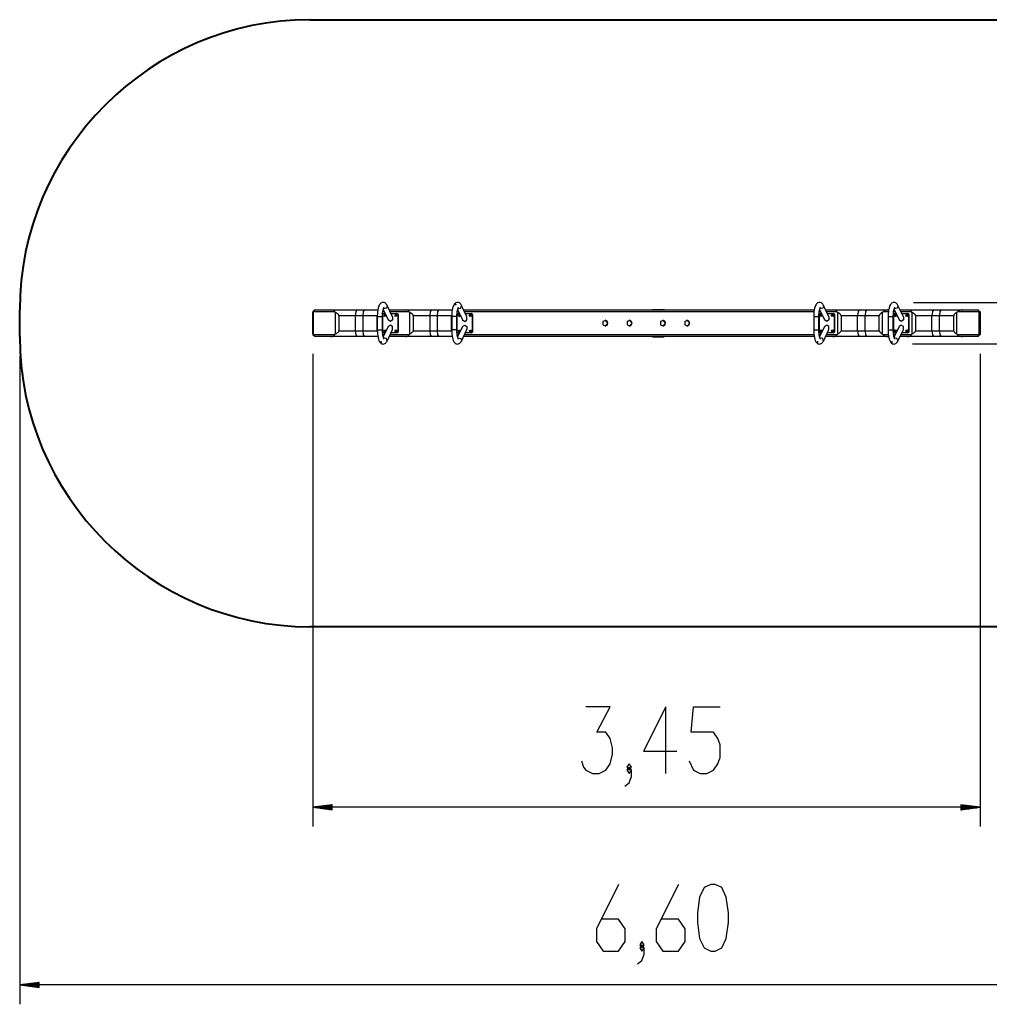
# Model space of a CAD drawing. Units: inches. Extents: x 248.5 to 345.2, y 169.5 to 250.4.
# Drawn here: x 256.3 to 306.4, y 169.5 to 220.3 of the extents above; entities that cross this region are included whole.
import ezdxf

# ---------------------------------------------------------------- set-up
doc = ezdxf.new("R2010")
doc.units = ezdxf.units.IN
doc.header["$MEASUREMENT"] = 0
doc.layers.add('Ebene 1', color=7, linetype='Continuous')

# ---------------------------------------------------------------- blocks, each defined once
blk = doc.blocks.new('block 2')
at = {"layer": 'Ebene 1', "color": 179, "lineweight": 40, "true_color": 0x1a171b}
for points in [[(271.321, 220.333), (307.321, 220.333)], [(256.321, 203.963), (256.321, 205.334)], [(307.321, 188.963), (271.321, 188.963)]]:
    blk.add_lwpolyline(points, dxfattribs=at)
at = {"layer": 'Ebene 1', "color": 179, "lineweight": 25, "true_color": 0x1a171b}
for points in [[(275.304, 205.568), (275.287, 205.602), (275.265, 205.633), (275.234, 205.668), (275.196, 205.697), (275.155, 205.715), (275.108, 205.723), (275.059, 205.718), (275.014, 205.701), (274.98, 205.68), (274.952, 205.653), (274.923, 205.614), (274.899, 205.571), (274.871, 205.505), (274.849, 205.43), (274.829, 205.339), (274.815, 205.241), (274.806, 205.147), (274.801, 205.05), (274.801, 205.02), (274.801, 204.989)], [(275.304, 205.568), (275.27, 205.434), (275.121, 205.4)], [(275.589, 204.976), (275.304, 205.568)], [(279.149, 205.568), (279.131, 205.602), (279.11, 205.633), (279.079, 205.668), (279.041, 205.697), (279, 205.715), (278.953, 205.723), (278.904, 205.718), (278.859, 205.701), (278.826, 205.68), (278.797, 205.653), (278.768, 205.614), (278.744, 205.571), (278.716, 205.505), (278.694, 205.43), (278.675, 205.339), (278.66, 205.241), (278.651, 205.147), (278.646, 205.05), (278.646, 205.02), (278.646, 204.989)], [(278.868, 205.628), (278.865, 205.632), (278.863, 205.634), (278.859, 205.635), (278.856, 205.636), (278.852, 205.637), (278.848, 205.637), (278.844, 205.636), (278.84, 205.635), (278.836, 205.634), (278.832, 205.632), (278.829, 205.631), (278.826, 205.628), (278.823, 205.626), (278.821, 205.624), (278.82, 205.622), (278.82, 205.62), (278.82, 205.618), (278.82, 205.616), (278.822, 205.615), (278.824, 205.614), (278.826, 205.613), (278.829, 205.612), (278.833, 205.612), (278.837, 205.612), (278.841, 205.612), (278.845, 205.612), (278.849, 205.612), (278.853, 205.613), (278.857, 205.614), (278.86, 205.616), (278.863, 205.617), (278.866, 205.619), (278.868, 205.621), (278.868, 205.623), (278.869, 205.624)], [(278.869, 205.624), (278.869, 205.626)], [(278.966, 205.4), (279.115, 205.434), (279.149, 205.568)], [(279.434, 204.976), (279.149, 205.568)], [(297.855, 205.568), (297.838, 205.602), (297.816, 205.633), (297.786, 205.668), (297.747, 205.697), (297.706, 205.715), (297.66, 205.723), (297.61, 205.718), (297.565, 205.701), (297.532, 205.68), (297.504, 205.653), (297.474, 205.614), (297.45, 205.571), (297.423, 205.505), (297.4, 205.43), (297.381, 205.339), (297.366, 205.241), (297.358, 205.147), (297.353, 205.05), (297.352, 205.02), (297.352, 204.989)], [(297.855, 205.568), (297.821, 205.434), (297.672, 205.4)], [(298.14, 204.976), (297.855, 205.568)], [(301.7, 205.568), (301.683, 205.602), (301.662, 205.633), (301.631, 205.668), (301.593, 205.697), (301.551, 205.715), (301.505, 205.723), (301.456, 205.718), (301.41, 205.701), (301.377, 205.68), (301.349, 205.653), (301.319, 205.614), (301.295, 205.571), (301.268, 205.505), (301.245, 205.43), (301.226, 205.339), (301.211, 205.241), (301.203, 205.147), (301.198, 205.05), (301.197, 205.02), (301.197, 204.989)], [(301.7, 205.568), (301.666, 205.434), (301.517, 205.4)], [(301.985, 204.976), (301.7, 205.568)], [(302.505, 205.723), (329.407, 205.723)], [(271.598, 205.334), (271.464, 205.233)], [(271.464, 204.064), (271.464, 205.233)], [(271.464, 205.233), (271.482, 205.233)], [(271.598, 205.334), (271.482, 205.233)], [(271.482, 205.233), (271.482, 204.064)], [(272.595, 205.233), (271.482, 205.233)], [(271.598, 205.334), (272.393, 205.334)], [(272.595, 205.233), (272.594, 205.26), (272.581, 205.283), (272.559, 205.301), (272.531, 205.314), (272.465, 205.329), (272.393, 205.334)], [(272.393, 205.334), (273.064, 205.334), (273.748, 205.334)], [(272.639, 205.201), (272.629, 205.209), (272.618, 205.217), (272.607, 205.226), (272.595, 205.233)], [(272.815, 205.033), (272.808, 205.064), (272.792, 205.092), (272.771, 205.115), (272.747, 205.135), (272.695, 205.17), (272.639, 205.201)], [(272.639, 204.096), (272.639, 205.201)], [(273.748, 205.334), (273.69, 205.246), (273.666, 205.033)], [(273.748, 205.334), (274.133, 205.334)], [(274.133, 205.334), (274.075, 205.246), (274.05, 205.033)], [(274.133, 205.334), (274.502, 205.334), (274.835, 205.334)], [(275.07, 204.989), (275.07, 205.036), (275.072, 205.083), (275.078, 205.171), (275.088, 205.253), (275.101, 205.326), (275.116, 205.388), (275.129, 205.427), (275.141, 205.455), (275.149, 205.468), (275.152, 205.472)], [(275.166, 205.233), (275.086, 205.233)], [(275.14, 205.149), (275.107, 205.134), (275.093, 205.098)], [(275.093, 204.198), (275.093, 205.098)], [(275.124, 205.322), (275.101, 205.317)], [(275.109, 205.353), (275.365, 204.821)], [(275.14, 205.149), (275.207, 205.149)], [(275.25, 205.059), (275.148, 204.999), (275.189, 205.113)], [(275.198, 205.081), (275.17, 205.032), (275.224, 205.032), (275.198, 205.081), (275.198, 205.081)], [(275.2, 205.016), (275.171, 205.049), (275.2, 205.081)], [(275.202, 205.073), (275.223, 205.036), (275.181, 205.036), (275.202, 205.073), (275.202, 205.073)], [(275.189, 205.113), (275.213, 205.108), (275.234, 205.093)], [(275.417, 205.334), (276.238, 205.334)], [(276.44, 205.233), (275.465, 205.233)], [(275.506, 205.149), (275.813, 205.149)], [(275.765, 205.113), (275.819, 205.016), (275.711, 205.016), (275.765, 205.113), (275.765, 205.113)], [(275.774, 205.081), (275.747, 205.032), (275.801, 205.032), (275.774, 205.081), (275.774, 205.081)], [(275.777, 205.016), (275.748, 205.049), (275.777, 205.081)], [(275.779, 205.073), (275.8, 205.036), (275.758, 205.036), (275.779, 205.073), (275.779, 205.073)], [(275.862, 205.098), (275.847, 205.134), (275.813, 205.149)], [(275.813, 205.149), (275.827, 205.149)], [(275.827, 205.149), (275.861, 205.134), (275.875, 205.098)], [(275.862, 205.098), (275.862, 204.198)], [(275.875, 205.098), (275.862, 205.098)], [(275.875, 205.098), (275.875, 204.198)], [(276.44, 205.233), (276.439, 205.26), (276.427, 205.283), (276.404, 205.301), (276.376, 205.314), (276.31, 205.329), (276.238, 205.334)], [(276.238, 205.334), (276.909, 205.334), (277.594, 205.334)], [(276.484, 205.201), (276.474, 205.209), (276.463, 205.217), (276.452, 205.226), (276.44, 205.233)], [(276.66, 205.033), (276.653, 205.064), (276.637, 205.092), (276.616, 205.115), (276.592, 205.135), (276.54, 205.17), (276.484, 205.201)], [(276.484, 204.096), (276.484, 205.201)], [(277.594, 205.334), (277.535, 205.246), (277.511, 205.033)], [(277.594, 205.334), (277.978, 205.334)], [(277.978, 205.334), (277.92, 205.246), (277.895, 205.033)], [(277.978, 205.334), (278.346, 205.334), (278.68, 205.334)], [(278.915, 204.989), (278.915, 205.036), (278.917, 205.083), (278.923, 205.171), (278.933, 205.253), (278.946, 205.326), (278.961, 205.388), (278.974, 205.427), (278.986, 205.455), (278.994, 205.468), (278.997, 205.472)], [(279.012, 205.233), (278.931, 205.233)], [(278.985, 205.149), (278.952, 205.134), (278.937, 205.098)], [(278.937, 204.198), (278.937, 205.098)], [(278.969, 205.322), (278.946, 205.317)], [(278.954, 205.353), (279.21, 204.821)], [(279.033, 204.983), (278.976, 205.074), (279.079, 205.093)], [(278.985, 205.149), (279.052, 205.149)], [(279.043, 205.016), (279.07, 205.065), (279.015, 205.065), (279.043, 205.016), (279.043, 205.016)], [(279.045, 205.016), (279.016, 205.049), (279.045, 205.081)], [(279.048, 205.073), (279.068, 205.036), (279.027, 205.036), (279.048, 205.073), (279.048, 205.073)], [(279.095, 205.059), (279.081, 205.007), (279.033, 204.983)], [(279.262, 205.334), (297.383, 205.334)], [(297.365, 205.233), (279.31, 205.233)], [(279.351, 205.149), (279.659, 205.149)], [(279.61, 204.983), (279.556, 205.081), (279.665, 205.081), (279.61, 204.983), (279.61, 204.983)], [(279.619, 205.016), (279.646, 205.065), (279.592, 205.065), (279.619, 205.016), (279.619, 205.016)], [(279.622, 205.016), (279.593, 205.049), (279.622, 205.081)], [(279.624, 205.073), (279.645, 205.036), (279.603, 205.036), (279.624, 205.073), (279.624, 205.073)], [(279.706, 205.098), (279.692, 205.134), (279.659, 205.149)], [(279.659, 205.149), (279.672, 205.149)], [(279.672, 205.149), (279.706, 205.134), (279.72, 205.098)], [(279.72, 205.098), (279.706, 205.098)], [(279.706, 205.098), (279.706, 204.198)], [(279.72, 205.098), (279.72, 204.198)], [(289.021, 205.348), (289.022, 205.348), (289.024, 205.348)], [(289.021, 205.334), (289.021, 205.348)], [(289.024, 205.348), (289.026, 205.356), (289.031, 205.358)], [(289.024, 205.348), (289.024, 205.334)], [(289.168, 205.348), (289.024, 205.348)], [(289.031, 205.358), (289.175, 205.358)], [(289.168, 205.348), (289.17, 205.356), (289.175, 205.358)], [(289.168, 205.348), (289.171, 205.348), (289.175, 205.348)], [(289.168, 205.334), (289.168, 205.348)], [(289.175, 205.348), (289.175, 205.356), (289.175, 205.358)], [(289.175, 205.358), (289.467, 205.358)], [(289.467, 205.348), (289.175, 205.348)], [(289.175, 205.348), (289.175, 205.334)], [(289.467, 205.358), (289.467, 205.356), (289.467, 205.348)], [(289.467, 205.358), (289.472, 205.356), (289.474, 205.348)], [(289.467, 205.358), (289.611, 205.358)], [(289.467, 205.348), (289.471, 205.348), (289.474, 205.348)], [(289.467, 205.334), (289.467, 205.348)], [(289.618, 205.348), (289.474, 205.348)], [(289.474, 205.348), (289.474, 205.334)], [(289.611, 205.358), (289.616, 205.356), (289.618, 205.348)], [(289.618, 205.348), (289.621, 205.348), (289.621, 205.348)], [(289.618, 205.334), (289.618, 205.348)], [(289.621, 205.348), (289.621, 205.334)], [(297.621, 204.989), (297.621, 205.036), (297.623, 205.083), (297.629, 205.171), (297.639, 205.253), (297.652, 205.326), (297.668, 205.388), (297.68, 205.427), (297.693, 205.455), (297.7, 205.468), (297.703, 205.472)], [(297.718, 205.233), (297.637, 205.233)], [(297.692, 205.149), (297.658, 205.134), (297.644, 205.098)], [(297.644, 204.198), (297.644, 205.098)], [(297.656, 205.334), (297.669, 205.334)], [(297.66, 205.353), (297.916, 204.821)], [(297.692, 205.149), (297.759, 205.149)], [(297.801, 205.059), (297.7, 204.999), (297.74, 205.113)], [(297.751, 205.016), (297.722, 205.049), (297.751, 205.081)], [(297.749, 205.081), (297.722, 205.032), (297.776, 205.032), (297.749, 205.081), (297.749, 205.081)], [(297.754, 205.073), (297.774, 205.036), (297.733, 205.036), (297.754, 205.073), (297.754, 205.073)], [(297.74, 205.113), (297.764, 205.108), (297.785, 205.093)], [(297.968, 205.334), (298.347, 205.334)], [(298.55, 205.233), (298.016, 205.233)], [(298.057, 205.149), (298.365, 205.149)], [(298.317, 205.113), (298.371, 205.016), (298.263, 205.016), (298.317, 205.113), (298.317, 205.113)], [(298.326, 205.081), (298.298, 205.032), (298.353, 205.032), (298.326, 205.081), (298.326, 205.081)], [(298.328, 205.016), (298.299, 205.049), (298.328, 205.081)], [(298.33, 205.073), (298.351, 205.036), (298.31, 205.036), (298.33, 205.073), (298.33, 205.073)], [(298.55, 205.233), (298.548, 205.26), (298.536, 205.283), (298.514, 205.301), (298.485, 205.314), (298.419, 205.329), (298.347, 205.334)], [(298.347, 205.334), (299.018, 205.334), (299.703, 205.334)], [(298.413, 205.098), (298.399, 205.134), (298.365, 205.149)], [(298.365, 205.149), (298.378, 205.149)], [(298.378, 205.149), (298.412, 205.134), (298.427, 205.098)], [(298.427, 205.098), (298.413, 205.098)], [(298.413, 205.098), (298.413, 204.198)], [(298.427, 205.098), (298.427, 204.198)], [(298.593, 205.201), (298.583, 205.209), (298.572, 205.217), (298.561, 205.226), (298.55, 205.233)], [(298.769, 205.033), (298.762, 205.064), (298.746, 205.092), (298.725, 205.115), (298.701, 205.135), (298.649, 205.17), (298.593, 205.201)], [(298.593, 204.096), (298.593, 205.201)], [(299.703, 205.334), (299.644, 205.246), (299.62, 205.033)], [(299.703, 205.334), (300.087, 205.334)], [(300.087, 205.334), (300.029, 205.246), (300.005, 205.033)], [(300.087, 205.334), (300.708, 205.334), (301.195, 205.334)], [(300.893, 205.201), (300.845, 205.171), (300.801, 205.135), (300.78, 205.115), (300.761, 205.091), (300.748, 205.064), (300.742, 205.033)], [(300.937, 205.233), (300.926, 205.226), (300.915, 205.217), (300.904, 205.209), (300.893, 205.201)], [(300.893, 205.201), (300.893, 204.096)], [(301.195, 205.334), (301.159, 205.333), (301.121, 205.329), (301.084, 205.323), (301.047, 205.314), (301.011, 205.301), (300.978, 205.283), (300.954, 205.26), (300.937, 205.233)], [(301.211, 205.233), (300.937, 205.233)], [(301.466, 204.989), (301.467, 205.036), (301.468, 205.083), (301.474, 205.171), (301.484, 205.253), (301.498, 205.326), (301.513, 205.388), (301.526, 205.427), (301.538, 205.455), (301.545, 205.468), (301.549, 205.472)], [(301.563, 205.233), (301.483, 205.233)], [(301.537, 205.149), (301.503, 205.134), (301.489, 205.098)], [(301.489, 204.198), (301.489, 205.098)], [(301.501, 205.334), (301.515, 205.334)], [(301.505, 205.353), (301.761, 204.821)], [(301.534, 205.076), (301.633, 205.081), (301.588, 204.989), (301.534, 205.076), (301.534, 205.076)], [(301.537, 205.149), (301.604, 205.149)], [(301.647, 205.059), (301.545, 204.999), (301.585, 205.113)], [(301.562, 205.066), (301.559, 205.062), (301.557, 205.057)], [(301.57, 205.059), (301.564, 205.058), (301.557, 205.057)], [(301.557, 205.057), (301.563, 205.054)], [(301.567, 205.063), (301.562, 205.066)], [(301.573, 205.058), (301.563, 205.054)], [(301.563, 205.054), (301.572, 205.044), (301.571, 205.03)], [(301.591, 205.071), (301.581, 205.062), (301.567, 205.063)], [(301.568, 205.063), (301.575, 205.06)], [(301.571, 205.062), (301.571, 205.061), (301.57, 205.059)], [(301.57, 205.059), (301.573, 205.058)], [(301.573, 205.058), (301.583, 205.046), (301.583, 205.031)], [(301.598, 205.064), (301.587, 205.058), (301.575, 205.06)], [(301.585, 205.113), (301.609, 205.108), (301.631, 205.093)], [(301.586, 205.109), (301.585, 205.109)], [(301.586, 205.109), (301.644, 205.049), (301.586, 204.989)], [(301.594, 205.077), (301.591, 205.071)], [(301.601, 205.07), (301.591, 205.071)], [(301.6, 205.074), (301.594, 205.077)], [(301.602, 205.072), (301.598, 205.075), (301.594, 205.077)], [(301.607, 205.042), (301.598, 205.053), (301.6, 205.067)], [(301.6, 205.067), (301.602, 205.072)], [(301.813, 205.334), (302.192, 205.334)], [(302.395, 205.233), (301.861, 205.233)], [(301.902, 205.149), (302.21, 205.149)], [(302.162, 205.113), (302.215, 205.016), (302.108, 205.016), (302.162, 205.113), (302.162, 205.113)], [(302.11, 205.076), (302.21, 205.081), (302.165, 204.989), (302.11, 205.076), (302.11, 205.076)], [(302.138, 205.066), (302.136, 205.062), (302.134, 205.057)], [(302.147, 205.059), (302.14, 205.058), (302.134, 205.057)], [(302.134, 205.057), (302.14, 205.054)], [(302.144, 205.063), (302.138, 205.066)], [(302.15, 205.058), (302.14, 205.054)], [(302.14, 205.054), (302.148, 205.044), (302.147, 205.03)], [(302.167, 205.071), (302.158, 205.062), (302.144, 205.063)], [(302.145, 205.063), (302.151, 205.06)], [(302.148, 205.062), (302.148, 205.061), (302.147, 205.059)], [(302.147, 205.059), (302.15, 205.058)], [(302.15, 205.058), (302.16, 205.046), (302.16, 205.031)], [(302.175, 205.064), (302.164, 205.058), (302.151, 205.06)], [(302.163, 205.109), (302.162, 205.109)], [(302.163, 205.109), (302.221, 205.049), (302.163, 204.989)], [(302.17, 205.077), (302.167, 205.071)], [(302.178, 205.07), (302.167, 205.071)], [(302.177, 205.074), (302.17, 205.077)], [(302.179, 205.072), (302.175, 205.075), (302.17, 205.077)], [(302.183, 205.042), (302.175, 205.053), (302.176, 205.067)], [(302.176, 205.067), (302.179, 205.072)], [(302.395, 205.233), (302.393, 205.26), (302.381, 205.283), (302.358, 205.301), (302.33, 205.314), (302.264, 205.329), (302.192, 205.334)], [(302.192, 205.334), (302.863, 205.334), (303.548, 205.334)], [(302.258, 205.098), (302.244, 205.134), (302.21, 205.149)], [(302.21, 205.149), (302.223, 205.149)], [(302.223, 205.149), (302.258, 205.134), (302.272, 205.098)], [(302.258, 205.098), (302.258, 204.198)], [(302.272, 205.098), (302.258, 205.098)], [(302.272, 205.098), (302.272, 204.198)], [(302.439, 205.201), (302.428, 205.209), (302.417, 205.217), (302.406, 205.226), (302.395, 205.233)], [(302.614, 205.033), (302.607, 205.064), (302.591, 205.092), (302.57, 205.115), (302.546, 205.135), (302.494, 205.17), (302.439, 205.201)], [(302.439, 204.096), (302.439, 205.201)], [(303.548, 205.334), (303.489, 205.246), (303.465, 205.033)], [(303.548, 205.334), (303.932, 205.334)], [(303.932, 205.334), (303.874, 205.246), (303.85, 205.033)], [(303.932, 205.334), (304.553, 205.334), (305.04, 205.334)], [(304.739, 205.201), (304.691, 205.171), (304.646, 205.135), (304.625, 205.115), (304.606, 205.091), (304.592, 205.064), (304.587, 205.033)], [(304.782, 205.233), (304.771, 205.226), (304.76, 205.217), (304.749, 205.209), (304.739, 205.201)], [(304.739, 205.201), (304.739, 204.096)], [(305.04, 205.334), (305.003, 205.333), (304.966, 205.329), (304.929, 205.323), (304.891, 205.314), (304.856, 205.301), (304.824, 205.283), (304.798, 205.26), (304.782, 205.233)], [(305.896, 205.233), (304.782, 205.233)], [(305.04, 205.334), (305.835, 205.334)], [(305.835, 205.334), (305.959, 205.233)], [(305.835, 205.334), (305.896, 205.233)], [(305.896, 205.233), (305.959, 205.233)], [(305.896, 204.064), (305.896, 205.233)], [(305.959, 205.233), (305.959, 204.064)], [(272.815, 205.033), (272.815, 204.648), (272.815, 204.264)], [(273.666, 205.033), (273.242, 205.033), (272.815, 205.033)], [(274.05, 205.033), (273.666, 205.033)], [(273.666, 205.033), (273.666, 204.264)], [(274.787, 205.033), (274.445, 205.033), (274.05, 205.033)], [(274.05, 205.033), (274.05, 204.264)], [(274.787, 204.264), (274.787, 204.648), (274.787, 205.033)], [(274.801, 204.989), (274.827, 204.989), (274.898, 204.989)], [(274.801, 204.989), (274.801, 204.308)], [(274.898, 204.989), (275.017, 204.989), (275.07, 204.989)], [(275.07, 204.308), (275.07, 204.989)], [(275.477, 204.743), (275.365, 204.821)], [(275.477, 204.554), (275.365, 204.476)], [(275.589, 204.976), (275.589, 204.821), (275.477, 204.743)], [(275.589, 204.321), (275.589, 204.476), (275.477, 204.554)], [(276.66, 205.033), (276.66, 204.648), (276.66, 204.264)], [(277.511, 205.033), (277.087, 205.033), (276.66, 205.033)], [(277.895, 205.033), (277.511, 205.033)], [(277.511, 205.033), (277.511, 204.264)], [(278.633, 205.033), (278.291, 205.033), (277.895, 205.033)], [(277.895, 205.033), (277.895, 204.264)], [(278.633, 204.264), (278.633, 204.648), (278.633, 205.033)], [(278.743, 204.989), (278.673, 204.989), (278.646, 204.989)], [(278.646, 204.989), (278.646, 204.308)], [(278.915, 204.989), (278.861, 204.989), (278.743, 204.989)], [(278.915, 204.308), (278.915, 204.989)], [(279.21, 204.821), (279.322, 204.743)], [(279.21, 204.476), (279.322, 204.554)], [(279.322, 204.743), (279.434, 204.821), (279.434, 204.976)], [(279.322, 204.554), (279.434, 204.476), (279.434, 204.321)], [(286.717, 204.648), (286.617, 204.791), (286.456, 204.737), (286.456, 204.56), (286.617, 204.506), (286.717, 204.648), (286.717, 204.648)], [(286.574, 204.799), (286.573, 204.799)], [(286.718, 204.648), (286.676, 204.755), (286.574, 204.799)], [(286.574, 204.498), (286.676, 204.542), (286.718, 204.648)], [(287.966, 204.648), (287.867, 204.791), (287.706, 204.737), (287.706, 204.56), (287.867, 204.506), (287.966, 204.648), (287.966, 204.648)], [(287.824, 204.799), (287.822, 204.799)], [(287.968, 204.648), (287.926, 204.755), (287.824, 204.799)], [(287.824, 204.498), (287.926, 204.542), (287.968, 204.648)], [(289.697, 204.648), (289.597, 204.791), (289.436, 204.737), (289.436, 204.56), (289.597, 204.506), (289.697, 204.648), (289.697, 204.648)], [(289.554, 204.799), (289.553, 204.799)], [(289.698, 204.648), (289.656, 204.755), (289.554, 204.799)], [(289.554, 204.498), (289.656, 204.542), (289.698, 204.648)], [(290.946, 204.648), (290.847, 204.791), (290.686, 204.737), (290.686, 204.56), (290.847, 204.506), (290.946, 204.648), (290.946, 204.648)], [(290.803, 204.799), (290.802, 204.799)], [(290.948, 204.648), (290.905, 204.755), (290.803, 204.799)], [(290.803, 204.498), (290.905, 204.542), (290.948, 204.648)], [(297.352, 204.989), (297.379, 204.989), (297.449, 204.989)], [(297.352, 204.989), (297.352, 204.308)], [(297.449, 204.989), (297.567, 204.989), (297.621, 204.989)], [(297.621, 204.308), (297.621, 204.989)], [(298.028, 204.743), (297.916, 204.821)], [(298.028, 204.554), (297.916, 204.476)], [(298.14, 204.976), (298.14, 204.821), (298.028, 204.743)], [(298.14, 204.321), (298.14, 204.476), (298.028, 204.554)], [(298.769, 205.033), (298.769, 204.648), (298.769, 204.264)], [(299.62, 205.033), (299.196, 205.033), (298.769, 205.033)], [(300.005, 205.033), (299.62, 205.033)], [(299.62, 204.264), (299.62, 205.033)], [(300.742, 205.033), (300.4, 205.033), (300.005, 205.033)], [(300.005, 204.264), (300.005, 205.033)], [(300.742, 204.264), (300.742, 204.648), (300.742, 205.033)], [(301.197, 204.989), (301.224, 204.989), (301.295, 204.989)], [(301.197, 204.989), (301.197, 204.308)], [(301.295, 204.989), (301.412, 204.989), (301.466, 204.989)], [(301.466, 204.308), (301.466, 204.989)], [(301.571, 205.03), (301.567, 205.025)], [(301.579, 205.026), (301.567, 205.025)], [(301.567, 205.025), (301.572, 205.022), (301.576, 205.02)], [(301.581, 205.029), (301.571, 205.03)], [(301.576, 205.02), (301.579, 205.026)], [(301.579, 205.026), (301.589, 205.035), (301.603, 205.033)], [(301.585, 204.989), (301.586, 204.989)], [(301.594, 205.037), (301.587, 205.033)], [(301.594, 205.037), (301.603, 205.039), (301.612, 205.037)], [(301.611, 205.037), (301.603, 205.033)], [(301.603, 205.033), (301.608, 205.031)], [(301.613, 205.039), (301.607, 205.042)], [(301.608, 205.031), (301.611, 205.035), (301.613, 205.039)], [(301.873, 204.743), (301.761, 204.821)], [(301.873, 204.554), (301.761, 204.476)], [(301.985, 204.976), (301.985, 204.821), (301.873, 204.743)], [(301.985, 204.321), (301.985, 204.476), (301.873, 204.554)], [(302.147, 205.03), (302.145, 205.025)], [(302.156, 205.026), (302.145, 205.025)], [(302.145, 205.025), (302.149, 205.022), (302.153, 205.02)], [(302.158, 205.029), (302.147, 205.03)], [(302.153, 205.02), (302.156, 205.026)], [(302.156, 205.026), (302.166, 205.035), (302.179, 205.033)], [(302.162, 204.989), (302.163, 204.989)], [(302.171, 205.037), (302.164, 205.033)], [(302.171, 205.037), (302.18, 205.039), (302.189, 205.037)], [(302.188, 205.037), (302.179, 205.033)], [(302.179, 205.033), (302.185, 205.031)], [(302.189, 205.039), (302.183, 205.042)], [(302.185, 205.031), (302.187, 205.035), (302.189, 205.039)], [(302.614, 205.033), (302.614, 204.648), (302.614, 204.264)], [(303.465, 205.033), (303.041, 205.033), (302.614, 205.033)], [(303.85, 205.033), (303.465, 205.033)], [(303.465, 204.264), (303.465, 205.033)], [(304.587, 205.033), (304.245, 205.033), (303.85, 205.033)], [(303.85, 204.264), (303.85, 205.033)], [(304.587, 204.264), (304.587, 204.648), (304.587, 205.033)], [(271.464, 204.064), (271.598, 203.963)], [(271.482, 204.064), (271.464, 204.064)], [(271.482, 204.064), (272.595, 204.064)], [(271.482, 204.064), (271.598, 203.963)], [(272.393, 203.963), (272.429, 203.964), (272.464, 203.968), (272.499, 203.973), (272.531, 203.982), (272.559, 203.996), (272.581, 204.014), (272.594, 204.037), (272.595, 204.064)], [(272.595, 204.064), (272.607, 204.071), (272.618, 204.079), (272.629, 204.087), (272.639, 204.096)], [(272.639, 204.096), (272.695, 204.126), (272.746, 204.162), (272.771, 204.182), (272.792, 204.205), (272.808, 204.233), (272.815, 204.264)], [(272.815, 204.264), (273.242, 204.264), (273.666, 204.264)], [(273.666, 204.264), (273.69, 204.051), (273.748, 203.963)], [(273.666, 204.264), (274.05, 204.264)], [(274.05, 204.264), (274.075, 204.051), (274.133, 203.963)], [(274.05, 204.264), (274.445, 204.264), (274.787, 204.264)], [(274.801, 204.308), (274.801, 204.255), (274.803, 204.201), (274.81, 204.101), (274.822, 204.005), (274.838, 203.915), (274.858, 203.833), (274.885, 203.757), (274.918, 203.691), (274.946, 203.651), (274.981, 203.617), (275.02, 203.592), (275.065, 203.577), (275.111, 203.574), (275.155, 203.582), (275.193, 203.599), (275.226, 203.622), (275.256, 203.653), (275.281, 203.687), (275.293, 203.708), (275.304, 203.729)], [(274.801, 204.308), (274.827, 204.308), (274.898, 204.308)], [(274.898, 204.308), (275.017, 204.308), (275.07, 204.308)], [(275.152, 203.824), (275.151, 203.826), (275.146, 203.834), (275.138, 203.848), (275.127, 203.875), (275.116, 203.909), (275.103, 203.961), (275.091, 204.023), (275.081, 204.1), (275.073, 204.182), (275.071, 204.244), (275.07, 204.308)], [(275.087, 204.064), (275.166, 204.064)], [(275.093, 204.198), (275.107, 204.163), (275.14, 204.148)], [(275.365, 204.476), (275.109, 203.944)], [(275.234, 204.204), (275.131, 204.223), (275.189, 204.313)], [(275.207, 204.148), (275.14, 204.148)], [(275.198, 204.281), (275.17, 204.232), (275.224, 204.232), (275.198, 204.281), (275.198, 204.281)], [(275.2, 204.216), (275.171, 204.248), (275.2, 204.281)], [(275.202, 204.273), (275.223, 204.236), (275.181, 204.236), (275.202, 204.273), (275.202, 204.273)], [(275.189, 204.313), (275.236, 204.29), (275.25, 204.237)], [(275.304, 203.729), (275.589, 204.321)], [(275.465, 204.064), (276.44, 204.064)], [(275.813, 204.148), (275.506, 204.148)], [(275.765, 204.313), (275.819, 204.216), (275.711, 204.216), (275.765, 204.313), (275.765, 204.313)], [(275.774, 204.281), (275.747, 204.232), (275.801, 204.232), (275.774, 204.281), (275.774, 204.281)], [(275.777, 204.216), (275.748, 204.248), (275.777, 204.281)], [(275.779, 204.273), (275.8, 204.236), (275.758, 204.236), (275.779, 204.273), (275.779, 204.273)], [(275.813, 204.148), (275.847, 204.163), (275.862, 204.198)], [(275.827, 204.148), (275.813, 204.148)], [(275.875, 204.198), (275.861, 204.163), (275.827, 204.148)], [(275.862, 204.198), (275.875, 204.198)], [(276.238, 203.963), (276.274, 203.964), (276.31, 203.968), (276.344, 203.973), (276.376, 203.982), (276.404, 203.996), (276.426, 204.014), (276.439, 204.037), (276.44, 204.064)], [(276.44, 204.064), (276.452, 204.071), (276.463, 204.079), (276.474, 204.087), (276.484, 204.096)], [(276.484, 204.096), (276.54, 204.126), (276.591, 204.162), (276.616, 204.182), (276.637, 204.205), (276.653, 204.233), (276.66, 204.264)], [(276.66, 204.264), (277.087, 204.264), (277.511, 204.264)], [(277.511, 204.264), (277.535, 204.051), (277.594, 203.963)], [(277.511, 204.264), (277.895, 204.264)], [(277.895, 204.264), (277.92, 204.051), (277.978, 203.963)], [(277.895, 204.264), (278.291, 204.264), (278.633, 204.264)], [(278.646, 204.308), (278.646, 204.255), (278.648, 204.201), (278.655, 204.101), (278.667, 204.005), (278.683, 203.915), (278.703, 203.833), (278.73, 203.757), (278.763, 203.691), (278.791, 203.651), (278.826, 203.617), (278.865, 203.592), (278.911, 203.577), (278.956, 203.574), (279.001, 203.582), (279.038, 203.599), (279.071, 203.622), (279.101, 203.653), (279.126, 203.687), (279.138, 203.708), (279.149, 203.729)], [(278.743, 204.308), (278.673, 204.308), (278.646, 204.308)], [(278.915, 204.308), (278.861, 204.308), (278.743, 204.308)], [(278.997, 203.824), (278.996, 203.826), (278.991, 203.834), (278.983, 203.848), (278.972, 203.875), (278.961, 203.909), (278.948, 203.961), (278.936, 204.023), (278.926, 204.1), (278.919, 204.182), (278.915, 204.244), (278.915, 204.308)], [(278.932, 204.064), (279.012, 204.064)], [(278.937, 204.198), (278.952, 204.163), (278.985, 204.148)], [(279.21, 204.476), (278.954, 203.944)], [(279.052, 204.148), (278.985, 204.148)], [(279.033, 204.184), (278.993, 204.298), (279.095, 204.237)], [(279.043, 204.216), (279.07, 204.265), (279.015, 204.265), (279.043, 204.216), (279.043, 204.216)], [(279.045, 204.216), (279.016, 204.248), (279.045, 204.281)], [(279.048, 204.273), (279.068, 204.236), (279.027, 204.236), (279.048, 204.273), (279.048, 204.273)], [(279.079, 204.204), (279.058, 204.189), (279.033, 204.184)], [(279.149, 203.729), (279.434, 204.321)], [(279.31, 204.064), (297.368, 204.064)], [(279.659, 204.148), (279.351, 204.148)], [(279.61, 204.184), (279.556, 204.281), (279.665, 204.281), (279.61, 204.184), (279.61, 204.184)], [(279.619, 204.216), (279.646, 204.265), (279.592, 204.265), (279.619, 204.216), (279.619, 204.216)], [(279.622, 204.216), (279.593, 204.248), (279.622, 204.281)], [(279.624, 204.273), (279.645, 204.236), (279.603, 204.236), (279.624, 204.273), (279.624, 204.273)], [(279.659, 204.148), (279.692, 204.163), (279.706, 204.198)], [(279.672, 204.148), (279.659, 204.148)], [(279.72, 204.198), (279.706, 204.163), (279.672, 204.148)], [(279.706, 204.198), (279.72, 204.198)], [(286.573, 204.498), (286.574, 204.498)], [(287.822, 204.498), (287.824, 204.498)], [(289.553, 204.498), (289.554, 204.498)], [(290.802, 204.498), (290.803, 204.498)], [(297.352, 204.308), (297.353, 204.255), (297.354, 204.201), (297.361, 204.101), (297.373, 204.005), (297.389, 203.915), (297.41, 203.833), (297.436, 203.757), (297.469, 203.691), (297.497, 203.651), (297.533, 203.617), (297.572, 203.592), (297.617, 203.577), (297.662, 203.574), (297.707, 203.582), (297.744, 203.599), (297.777, 203.622), (297.808, 203.653), (297.833, 203.687), (297.845, 203.708), (297.855, 203.729)], [(297.352, 204.308), (297.379, 204.308), (297.449, 204.308)], [(297.449, 204.308), (297.567, 204.308), (297.621, 204.308)], [(297.704, 203.824), (297.702, 203.826), (297.697, 203.834), (297.69, 203.848), (297.679, 203.875), (297.668, 203.909), (297.654, 203.961), (297.642, 204.023), (297.632, 204.1), (297.625, 204.182), (297.622, 204.244), (297.621, 204.308)], [(297.638, 204.064), (297.718, 204.064)], [(297.644, 204.198), (297.658, 204.163), (297.692, 204.148)], [(297.916, 204.476), (297.66, 203.944)], [(297.785, 204.204), (297.682, 204.223), (297.74, 204.313)], [(297.759, 204.148), (297.692, 204.148)], [(297.751, 204.216), (297.722, 204.248), (297.751, 204.281)], [(297.749, 204.281), (297.722, 204.232), (297.776, 204.232), (297.749, 204.281), (297.749, 204.281)], [(297.754, 204.273), (297.774, 204.236), (297.733, 204.236), (297.754, 204.273), (297.754, 204.273)], [(297.74, 204.313), (297.788, 204.29), (297.801, 204.237)], [(297.855, 203.729), (298.14, 204.321)], [(298.016, 204.064), (298.55, 204.064)], [(298.365, 204.148), (298.057, 204.148)], [(298.317, 204.313), (298.371, 204.216), (298.263, 204.216), (298.317, 204.313), (298.317, 204.313)], [(298.326, 204.281), (298.298, 204.232), (298.353, 204.232), (298.326, 204.281), (298.326, 204.281)], [(298.328, 204.216), (298.299, 204.248), (298.328, 204.281)], [(298.33, 204.273), (298.351, 204.236), (298.31, 204.236), (298.33, 204.273), (298.33, 204.273)], [(298.347, 203.963), (298.383, 203.964), (298.419, 203.968), (298.453, 203.973), (298.485, 203.982), (298.514, 203.996), (298.535, 204.014), (298.548, 204.037), (298.55, 204.064)], [(298.365, 204.148), (298.399, 204.163), (298.413, 204.198)], [(298.378, 204.148), (298.365, 204.148)], [(298.427, 204.198), (298.412, 204.163), (298.378, 204.148)], [(298.413, 204.198), (298.427, 204.198)], [(298.55, 204.064), (298.561, 204.071), (298.572, 204.079), (298.583, 204.087), (298.593, 204.096)], [(298.593, 204.096), (298.649, 204.126), (298.701, 204.162), (298.725, 204.182), (298.746, 204.205), (298.762, 204.233), (298.769, 204.264)], [(298.769, 204.264), (299.196, 204.264), (299.62, 204.264)], [(299.62, 204.264), (299.644, 204.051), (299.703, 203.963)], [(299.62, 204.264), (300.005, 204.264)], [(300.005, 204.264), (300.4, 204.264), (300.742, 204.264)], [(300.005, 204.264), (300.029, 204.051), (300.087, 203.963)], [(300.742, 204.264), (300.748, 204.232), (300.761, 204.205), (300.78, 204.182), (300.8, 204.162), (300.845, 204.127), (300.893, 204.096)], [(300.893, 204.096), (300.904, 204.087), (300.915, 204.079), (300.926, 204.071), (300.937, 204.064)], [(300.937, 204.064), (300.954, 204.037), (300.978, 204.014), (301.01, 203.996), (301.047, 203.982), (301.121, 203.968), (301.195, 203.963)], [(300.937, 204.064), (301.213, 204.064)], [(301.197, 204.308), (301.197, 204.255), (301.2, 204.201), (301.207, 204.101), (301.218, 204.005), (301.234, 203.915), (301.255, 203.833), (301.281, 203.757), (301.314, 203.691), (301.342, 203.651), (301.378, 203.617), (301.417, 203.592), (301.462, 203.577), (301.507, 203.574), (301.552, 203.582), (301.59, 203.599), (301.622, 203.622), (301.653, 203.653), (301.678, 203.687), (301.69, 203.708), (301.7, 203.729)], [(301.197, 204.308), (301.224, 204.308), (301.295, 204.308)], [(301.295, 204.308), (301.412, 204.308), (301.466, 204.308)], [(301.549, 203.824), (301.547, 203.826), (301.542, 203.834), (301.535, 203.848), (301.524, 203.875), (301.513, 203.909), (301.499, 203.961), (301.488, 204.023), (301.477, 204.1), (301.47, 204.182), (301.467, 204.244), (301.466, 204.308)], [(301.483, 204.064), (301.563, 204.064)], [(301.489, 204.198), (301.503, 204.163), (301.537, 204.148)], [(301.761, 204.476), (301.505, 203.944)], [(301.631, 204.204), (301.528, 204.223), (301.585, 204.313)], [(301.534, 204.276), (301.633, 204.281), (301.588, 204.188), (301.534, 204.276), (301.534, 204.276)], [(301.604, 204.148), (301.537, 204.148)], [(301.562, 204.266), (301.559, 204.262), (301.557, 204.257)], [(301.57, 204.259), (301.564, 204.258), (301.557, 204.257)], [(301.557, 204.257), (301.563, 204.255)], [(301.567, 204.263), (301.562, 204.266)], [(301.573, 204.258), (301.563, 204.255)], [(301.563, 204.255), (301.572, 204.244), (301.571, 204.23)], [(301.591, 204.271), (301.581, 204.262), (301.567, 204.263)], [(301.571, 204.23), (301.567, 204.225)], [(301.579, 204.226), (301.567, 204.225)], [(301.567, 204.225), (301.572, 204.221), (301.576, 204.22)], [(301.568, 204.263), (301.575, 204.26)], [(301.571, 204.261), (301.571, 204.26), (301.57, 204.259)], [(301.57, 204.259), (301.573, 204.258)], [(301.581, 204.229), (301.571, 204.23)], [(301.573, 204.258), (301.583, 204.246), (301.583, 204.231)], [(301.598, 204.264), (301.587, 204.258), (301.575, 204.26)], [(301.576, 204.22), (301.579, 204.226)], [(301.579, 204.226), (301.589, 204.235), (301.603, 204.234)], [(301.585, 204.313), (301.633, 204.29), (301.647, 204.237)], [(301.586, 204.308), (301.585, 204.308)], [(301.585, 204.188), (301.586, 204.188)], [(301.586, 204.308), (301.644, 204.248), (301.586, 204.188)], [(301.594, 204.237), (301.587, 204.234)], [(301.594, 204.277), (301.591, 204.271)], [(301.601, 204.27), (301.591, 204.271)], [(301.6, 204.274), (301.594, 204.277)], [(301.602, 204.272), (301.598, 204.275), (301.594, 204.277)], [(301.594, 204.237), (301.603, 204.239), (301.612, 204.237)], [(301.607, 204.242), (301.598, 204.253), (301.6, 204.267)], [(301.6, 204.267), (301.602, 204.272)], [(301.611, 204.236), (301.603, 204.234)], [(301.603, 204.234), (301.608, 204.23)], [(301.613, 204.24), (301.607, 204.242)], [(301.608, 204.23), (301.611, 204.235), (301.613, 204.24)], [(301.7, 203.729), (301.985, 204.321)], [(301.861, 204.064), (302.395, 204.064)], [(302.21, 204.148), (301.902, 204.148)], [(302.162, 204.313), (302.215, 204.216), (302.108, 204.216), (302.162, 204.313), (302.162, 204.313)], [(302.11, 204.276), (302.21, 204.281), (302.165, 204.188), (302.11, 204.276), (302.11, 204.276)], [(302.138, 204.266), (302.136, 204.262), (302.134, 204.257)], [(302.147, 204.259), (302.14, 204.258), (302.134, 204.257)], [(302.134, 204.257), (302.14, 204.255)], [(302.144, 204.263), (302.138, 204.266)], [(302.15, 204.258), (302.14, 204.255)], [(302.14, 204.255), (302.148, 204.244), (302.147, 204.23)], [(302.167, 204.271), (302.158, 204.262), (302.144, 204.263)], [(302.145, 204.263), (302.151, 204.26)], [(302.147, 204.23), (302.145, 204.225)], [(302.156, 204.226), (302.145, 204.225)], [(302.145, 204.225), (302.149, 204.221), (302.153, 204.22)], [(302.148, 204.261), (302.148, 204.26), (302.147, 204.259)], [(302.147, 204.259), (302.15, 204.258)], [(302.158, 204.229), (302.147, 204.23)], [(302.15, 204.258), (302.16, 204.246), (302.16, 204.231)], [(302.175, 204.264), (302.164, 204.258), (302.151, 204.26)], [(302.153, 204.22), (302.156, 204.226)], [(302.156, 204.226), (302.166, 204.235), (302.179, 204.234)], [(302.163, 204.308), (302.162, 204.308)], [(302.162, 204.188), (302.163, 204.188)], [(302.163, 204.308), (302.221, 204.248), (302.163, 204.188)], [(302.171, 204.237), (302.164, 204.234)], [(302.17, 204.277), (302.167, 204.271)], [(302.178, 204.27), (302.167, 204.271)], [(302.177, 204.274), (302.17, 204.277)], [(302.179, 204.272), (302.175, 204.275), (302.17, 204.277)], [(302.171, 204.237), (302.18, 204.239), (302.189, 204.237)], [(302.183, 204.242), (302.175, 204.253), (302.176, 204.267)], [(302.176, 204.267), (302.179, 204.272)], [(302.188, 204.236), (302.179, 204.234)], [(302.179, 204.234), (302.185, 204.23)], [(302.189, 204.24), (302.183, 204.242)], [(302.185, 204.23), (302.187, 204.235), (302.189, 204.24)], [(302.192, 203.963), (302.228, 203.964), (302.264, 203.968), (302.298, 203.973), (302.33, 203.982), (302.358, 203.996), (302.381, 204.014), (302.393, 204.037), (302.395, 204.064)], [(302.21, 204.148), (302.244, 204.163), (302.258, 204.198)], [(302.223, 204.148), (302.21, 204.148)], [(302.272, 204.198), (302.258, 204.163), (302.223, 204.148)], [(302.258, 204.198), (302.272, 204.198)], [(302.395, 204.064), (302.406, 204.071), (302.417, 204.079), (302.428, 204.087), (302.439, 204.096)], [(302.439, 204.096), (302.494, 204.126), (302.546, 204.162), (302.57, 204.182), (302.591, 204.205), (302.608, 204.233), (302.614, 204.264)], [(302.614, 204.264), (303.041, 204.264), (303.465, 204.264)], [(303.465, 204.264), (303.489, 204.051), (303.548, 203.963)], [(303.465, 204.264), (303.85, 204.264)], [(303.85, 204.264), (304.245, 204.264), (304.587, 204.264)], [(303.85, 204.264), (303.874, 204.051), (303.932, 203.963)], [(304.587, 204.264), (304.592, 204.232), (304.606, 204.205), (304.625, 204.182), (304.646, 204.162), (304.69, 204.127), (304.739, 204.096)], [(304.739, 204.096), (304.749, 204.087), (304.76, 204.079), (304.771, 204.071), (304.782, 204.064)], [(304.782, 204.064), (304.798, 204.037), (304.823, 204.014), (304.856, 203.996), (304.891, 203.982), (304.966, 203.968), (305.04, 203.963)], [(304.782, 204.064), (305.896, 204.064)], [(305.959, 204.064), (305.835, 203.963)], [(305.896, 204.064), (305.835, 203.963)], [(305.959, 204.064), (305.896, 204.064)], [(272.393, 203.963), (271.598, 203.963)], [(273.748, 203.963), (273.064, 203.963), (272.393, 203.963)], [(274.133, 203.963), (273.748, 203.963)], [(274.848, 203.963), (274.509, 203.963), (274.133, 203.963)], [(274.976, 203.673), (274.978, 203.671), (274.98, 203.669), (274.984, 203.667), (274.987, 203.664), (274.99, 203.663), (274.994, 203.662), (274.999, 203.661), (275.003, 203.66), (275.007, 203.66), (275.011, 203.661), (275.014, 203.662), (275.017, 203.663), (275.02, 203.664), (275.022, 203.666), (275.023, 203.668), (275.024, 203.67), (275.024, 203.673), (275.023, 203.675), (275.022, 203.676), (275.02, 203.679), (275.017, 203.681), (275.014, 203.682), (275.011, 203.683), (275.007, 203.684), (275.003, 203.685), (274.998, 203.685), (274.994, 203.685), (274.99, 203.685), (274.986, 203.685), (274.983, 203.684), (274.98, 203.684), (274.978, 203.683), (274.976, 203.681), (274.975, 203.68), (274.975, 203.677), (274.975, 203.676), (274.975, 203.674), (274.976, 203.673), (274.976, 203.673)], [(275.099, 203.98), (275.124, 203.974)], [(275.304, 203.729), (275.27, 203.862), (275.12, 203.897)], [(276.238, 203.963), (275.417, 203.963)], [(277.594, 203.963), (276.909, 203.963), (276.238, 203.963)], [(277.978, 203.963), (277.594, 203.963)], [(278.693, 203.963), (278.354, 203.963), (277.978, 203.963)], [(278.944, 203.98), (278.969, 203.974)], [(278.966, 203.897), (279.115, 203.862), (279.149, 203.729)], [(297.382, 203.963), (279.262, 203.963)], [(289.021, 203.949), (289.021, 203.963)], [(289.024, 203.949), (289.022, 203.949), (289.021, 203.949)], [(289.024, 203.963), (289.024, 203.949)], [(289.031, 203.938), (289.026, 203.941), (289.024, 203.949)], [(289.024, 203.949), (289.171, 203.949)], [(289.175, 203.938), (289.031, 203.938)], [(289.171, 203.963), (289.171, 203.949)], [(289.175, 203.938), (289.171, 203.949)], [(289.171, 203.949), (289.471, 203.949)], [(289.467, 203.938), (289.175, 203.938)], [(289.471, 203.949), (289.467, 203.938)], [(289.611, 203.938), (289.467, 203.938)], [(289.471, 203.949), (289.471, 203.963)], [(289.471, 203.949), (289.618, 203.949)], [(289.618, 203.949), (289.616, 203.941), (289.611, 203.938)], [(289.618, 203.949), (289.618, 203.963)], [(289.621, 203.949), (289.621, 203.949), (289.618, 203.949)], [(289.621, 203.963), (289.621, 203.949)], [(297.528, 203.673), (297.529, 203.671), (297.532, 203.669), (297.535, 203.667), (297.538, 203.664), (297.542, 203.663), (297.546, 203.662), (297.55, 203.661), (297.554, 203.66), (297.558, 203.66), (297.562, 203.661), (297.565, 203.662), (297.568, 203.663), (297.571, 203.664), (297.573, 203.666), (297.575, 203.668), (297.575, 203.67), (297.575, 203.673), (297.575, 203.675), (297.573, 203.676), (297.572, 203.679), (297.568, 203.681), (297.565, 203.682), (297.562, 203.683), (297.558, 203.684), (297.554, 203.685), (297.55, 203.685), (297.546, 203.685), (297.542, 203.685), (297.538, 203.685), (297.535, 203.684), (297.532, 203.684), (297.529, 203.683), (297.528, 203.681), (297.526, 203.68), (297.526, 203.677), (297.526, 203.676), (297.527, 203.674), (297.528, 203.673), (297.528, 203.673)], [(297.669, 203.963), (297.656, 203.963)], [(297.855, 203.729), (297.821, 203.862), (297.672, 203.897)], [(298.347, 203.963), (297.968, 203.963)], [(299.703, 203.963), (299.018, 203.963), (298.347, 203.963)], [(300.087, 203.963), (299.703, 203.963)], [(301.195, 203.963), (300.708, 203.963), (300.087, 203.963)], [(301.372, 203.673), (301.375, 203.671), (301.377, 203.669), (301.38, 203.667), (301.383, 203.664), (301.387, 203.663), (301.391, 203.662), (301.395, 203.661), (301.399, 203.66), (301.403, 203.66), (301.407, 203.661), (301.411, 203.662), (301.413, 203.663), (301.416, 203.664), (301.418, 203.666), (301.42, 203.668), (301.42, 203.67), (301.42, 203.673), (301.42, 203.675), (301.418, 203.676), (301.416, 203.679), (301.414, 203.681), (301.411, 203.682), (301.407, 203.683), (301.403, 203.684), (301.399, 203.685), (301.395, 203.685), (301.39, 203.685), (301.387, 203.685), (301.383, 203.685), (301.38, 203.684), (301.377, 203.684), (301.374, 203.683), (301.372, 203.681), (301.371, 203.68), (301.371, 203.677), (301.371, 203.676), (301.372, 203.674), (301.372, 203.673), (301.372, 203.673)], [(301.515, 203.963), (301.501, 203.963)], [(301.7, 203.729), (301.666, 203.862), (301.517, 203.897)], [(302.192, 203.963), (301.813, 203.963)], [(303.548, 203.963), (302.863, 203.963), (302.192, 203.963)], [(302.462, 203.577), (329.407, 203.577)], [(303.932, 203.963), (303.548, 203.963)], [(305.04, 203.963), (304.553, 203.963), (303.932, 203.963)], [(305.835, 203.963), (305.04, 203.963)], [(271.464, 203.064), (271.464, 178.637)], [(305.959, 203.064), (305.959, 178.637)], [(256.321, 202.964), (256.321, 169.454)], [(285.348, 182.043), (285.463, 181.715), (285.578, 181.551), (285.922, 181.387), (286.267, 181.387), (286.611, 181.551), (286.841, 181.879), (286.956, 182.372), (286.956, 182.7), (286.841, 183.192), (286.611, 183.52), (286.152, 183.52), (286.841, 184.832), (285.578, 184.832)], [(289.709, 181.387), (289.709, 184.832), (288.561, 182.536), (290.283, 182.536)], [(290.913, 182.043), (291.143, 181.551), (291.487, 181.387), (291.832, 181.387), (292.176, 181.551), (292.406, 181.879), (292.521, 182.208), (292.521, 182.864), (292.406, 183.192), (292.176, 183.52), (291.028, 183.52), (291.143, 184.832), (292.521, 184.832)], [(287.586, 180.731), (287.816, 180.895), (287.93, 181.223), (287.93, 181.551), (287.816, 181.715), (287.701, 181.551), (287.816, 181.387), (287.93, 181.551)], [(287.816, 181.551), (287.93, 181.715), (287.816, 181.879), (287.701, 181.715), (287.816, 181.551), (287.816, 181.551)], [(272.464, 179.769), (271.464, 179.637)], [(271.464, 179.637), (272.464, 179.505)], [(305.959, 179.637), (271.464, 179.637)], [(272.464, 179.663), (271.657, 179.663)], [(272.464, 179.612), (271.657, 179.612)], [(272.464, 179.713), (272.043, 179.713)], [(272.464, 179.764), (272.428, 179.764)], [(272.464, 179.764), (272.428, 179.764)], [(272.464, 179.505), (272.464, 179.769)], [(304.959, 179.769), (304.959, 179.505)], [(305.959, 179.637), (304.959, 179.769)], [(304.959, 179.764), (304.995, 179.764)], [(304.959, 179.764), (304.995, 179.764)], [(304.959, 179.713), (305.38, 179.713)], [(304.959, 179.663), (305.766, 179.663)], [(304.959, 179.505), (305.959, 179.637)], [(304.959, 179.612), (305.766, 179.612)], [(272.464, 179.561), (272.043, 179.561)], [(272.464, 179.51), (272.428, 179.51)], [(272.464, 179.51), (272.428, 179.51)], [(304.959, 179.561), (305.38, 179.561)], [(304.959, 179.51), (304.995, 179.51)], [(304.959, 179.51), (304.995, 179.51)], [(287.271, 175.649), (286.122, 173.352), (286.122, 172.696), (286.467, 172.204), (287.271, 172.204), (287.615, 172.696), (287.615, 173.352), (287.271, 173.845), (286.352, 173.845)], [(290.368, 175.649), (289.219, 173.352), (289.219, 172.696), (289.564, 172.204), (290.368, 172.204), (290.713, 172.696), (290.713, 173.352), (290.368, 173.845), (289.45, 173.845)], [(292.032, 172.204), (292.261, 172.204), (292.606, 172.368), (292.835, 172.86), (292.95, 173.681), (292.95, 174.173), (292.835, 174.993), (292.606, 175.485), (292.261, 175.649), (292.032, 175.649), (291.687, 175.485), (291.457, 174.993), (291.343, 174.173), (291.343, 173.681), (291.457, 172.86), (291.687, 172.368), (292.032, 172.204), (292.032, 172.204)], [(288.245, 171.548), (288.475, 171.712), (288.59, 172.04), (288.59, 172.368), (288.475, 172.532), (288.36, 172.368), (288.475, 172.204), (288.59, 172.368)], [(288.475, 172.368), (288.59, 172.532), (288.475, 172.696), (288.36, 172.532), (288.475, 172.368), (288.475, 172.368)], [(257.321, 170.586), (256.321, 170.454)], [(256.321, 170.454), (257.321, 170.322)], [(322.321, 170.454), (256.321, 170.454)], [(257.321, 170.48), (256.514, 170.48)], [(257.321, 170.53), (256.9, 170.53)], [(257.321, 170.581), (257.286, 170.581)], [(257.321, 170.581), (257.286, 170.581)], [(257.321, 170.322), (257.321, 170.586)], [(257.321, 170.429), (256.514, 170.429)], [(257.321, 170.378), (256.9, 170.378)], [(257.321, 170.327), (257.286, 170.327)], [(257.321, 170.327), (257.286, 170.327)]]:
    blk.add_lwpolyline(points, dxfattribs=at)
at = {"layer": 'Ebene 1', "color": 179, "lineweight": 40, "true_color": 0x1a171b}
for points in [[(271.321, 220.333), (263.093, 220.333), (256.321, 213.562), (256.321, 205.334)], [(256.321, 203.963), (256.321, 195.735), (263.093, 188.963), (271.321, 188.963)]]:
    blk.add_open_spline(points, degree=3, dxfattribs=at)
at = {"layer": 'Ebene 1', "color": 179, "lineweight": 25, "true_color": 0x1a171b}
for points in [[(289.031, 205.358), (289.026, 205.358), (289.021, 205.354), (289.021, 205.348)], [(289.621, 205.348), (289.621, 205.354), (289.617, 205.358), (289.611, 205.358)], [(289.021, 203.949), (289.021, 203.943), (289.026, 203.938), (289.031, 203.938)], [(289.611, 203.938), (289.617, 203.938), (289.621, 203.943), (289.621, 203.949)]]:
    blk.add_open_spline(points, degree=3, dxfattribs=at)

msp = doc.modelspace()

# ---------------------------------------------------------------- block references
at = {"layer": 'Ebene 1'}
msp.add_blockref('block 2', (0, 0), dxfattribs=at)

doc.saveas('drawing.dxf')
